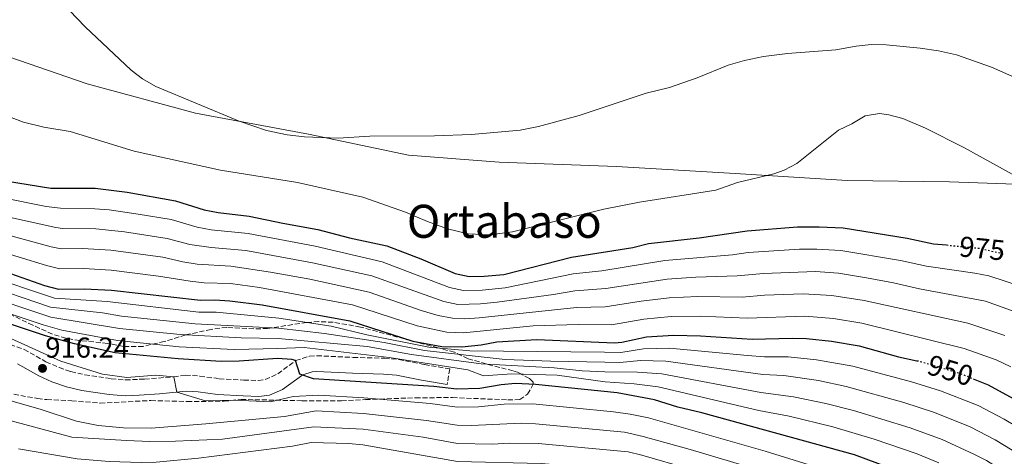
# Model space of a CAD drawing. Units: metres. Extents: x 563041 to 566471, y 4735661 to 4738005.
# Drawn here: x 565813 to 566156, y 4736429 to 4736581 of the extents above; entities that cross this region are included whole.
import ezdxf
from ezdxf.enums import TextEntityAlignment as Align

# ---------------------------------------------------------------- set-up
doc = ezdxf.new("R2010")
doc.units = ezdxf.units.M
doc.header["$MEASUREMENT"] = 0
doc.linetypes.add('DGN Style 3', pattern=[2.435891, 1.739922, -0.695969])
doc.linetypes.add('DGN Style 5', pattern=[1.217945, 0.521977, -0.695969])
for name, color, linetype, lineweight in [('Camino', 7, 'DGN Style 3', 0), ('Cota de curva de nivel directora', 7, 'Continuous', 0), ('Cota de punto acotado terreno', 7, 'Continuous', 0), ('Curva de nivel directora', 30, 'Continuous', 30), ('Curva de nivel directora no vista', 30, 'DGN Style 5', 30), ('Curva de nivel intermedia', 30, 'Continuous', 0), ('Estanque', 4, 'Continuous', 0), ('Límite de municipio', 7, 'Continuous', 0), ('Margen derecho', 7, 'Continuous', 0), ('Punto acotado terreno (símbolo)', 7, 'Continuous', 0), ('Texto de Área (paraje) menor', 7, 'Continuous', 0), ('Zona arbolada', 92, 'DGN Style 3', 0)]:
    doc.layers.add(name, color=color, linetype=linetype, lineweight=lineweight)
doc.styles.add('Style-Arial', font='arial.ttf')

# ---------------------------------------------------------------- blocks, each defined once
blk = doc.blocks.new('5PATER')
at = {"layer": 'Estanque', "linetype": 'Continuous', "lineweight": 0}
h = blk.add_hatch(color=51, dxfattribs=at)
edge = h.paths.add_edge_path()
edge.add_ellipse((0, 0), major_axis=(-0.11, -0.111), ratio=0.999422, start_angle=0, end_angle=360)

msp = doc.modelspace()

# ---------------------------------------------------------------- linework, layer by layer
at = {"layer": 'Camino', "color": 7, "linetype": 'DGN Style 3', "lineweight": 0}
msp.add_polyline3d([(565802.48, 4736469.92, 918.22), (565814.2, 4736465.92, 916.84), (565821.84, 4736461.6, 916.38), (565826.4, 4736459.57, 916.19), (565830.52, 4736458.16, 916.14), (565835.4, 4736457.05, 916.22), (565844.51, 4736455.68, 916.3), (565849.49, 4736455.26, 916.41), (565856.16, 4736455.56, 917.49), (565866.32, 4736456.32, 919.8), (565870.44, 4736456.96, 920.84), (565875.42, 4736456.61, 921.15), (565882.16, 4736455.68, 921.16), (565890.76, 4736455.2, 921.82), (565895.76, 4736455.07, 921.81), (565898.2, 4736455.36, 921.92), (565902.6, 4736457.42, 923.02), (565908.76, 4736462, 925.74), (565913.56, 4736463.53, 926.22), (565916.16, 4736463.68, 926.32), (565928.84, 4736463.12, 926.62), (565939.72, 4736462.8, 925.76), (565944.69, 4736462.39, 925.56), (565953.64, 4736460.64, 924.6), (565962.44, 4736459.12, 924.4), (565961.5, 4736453.67, 924.4)], dxfattribs=at)
at = {"layer": 'Curva de nivel directora', "color": 30, "linetype": 'Continuous', "lineweight": 30, "flags": 128}
for points, elevation in [([(565807.79, 4736524.63), (565823.52, 4736522.08), (565838.96, 4736522.08), (565850.08, 4736520.72), (565866.92, 4736517.68), (565876.92, 4736514.48), (565881.84, 4736513.57), (565892.6, 4736512.32), (565904.32, 4736509.84), (565916.52, 4736507.68), (565927.48, 4736504.8), (565940.56, 4736502), (565952.36, 4736497.41), (565964.28, 4736492.32), (565969.17, 4736491.28), (565974.44, 4736491.36), (565981.24, 4736492), (566004.84, 4736498.08), (566026.24, 4736501.44), (566031.68, 4736502.8), (566049.24, 4736504.79), (566066.04, 4736507.19), (566083.55, 4736508.59), (566091.08, 4736508.63), (566099.44, 4736508.23), (566121.76, 4736504.63), (566130.92, 4736502.71), (566135.44, 4736502.27)], 975), ([(565801.48, 4736495.12), (565821.36, 4736488.16), (565826.2, 4736486.89), (565835.32, 4736487.04), (565844.72, 4736486.56), (565875.68, 4736483.04), (565880.68, 4736483.13), (565885.91, 4736482.8), (565897.12, 4736481.44), (565927.6, 4736475.84), (565949.56, 4736468.8), (565959.72, 4736466.96), (565966.68, 4736466.8)], 950), ([(566115.54, 4736424.68), (566103.36, 4736429.11), (566050.16, 4736443.76), (566041.84, 4736445.76), (566033.68, 4736448.32), (566020.72, 4736450.76), (565992.35, 4736453.7), (565985.39, 4736453.99), (565980.4, 4736453.6), (565972.96, 4736452.24), (565964.96, 4736452.08), (565956.88, 4736452.96), (565915.03, 4736455.64), (565910.28, 4736457.28), (565908.76, 4736462), (565907.48, 4736462.42), (565902.48, 4736462.69), (565889.11, 4736461.76), (565882.8, 4736461.71), (565867.83, 4736462.58), (565845.96, 4736464.72), (565831.74, 4736467.8), (565821.68, 4736470.64), (565791.04, 4736480.88)], 925), ([(565966.68, 4736466.8), (565973.36, 4736467.52), (565978.84, 4736468.48), (565992.8, 4736469.29), (566019.76, 4736468.21), (566022.36, 4736468.4), (566030.96, 4736470.24), (566040.32, 4736470.88), (566049.8, 4736470.64), (566067.72, 4736469.43), (566081.72, 4736469.83), (566086.71, 4736469.69), (566095.36, 4736468.71), (566105.04, 4736467.11), (566118.68, 4736463.35), (566125.11, 4736461.97)], 950), ([(566144.69, 4736455.69), (566149.87, 4736453.53), (566158.6, 4736448.79), (566170.68, 4736441.35), (566175.36, 4736437.51), (566212.4, 4736410.31), (566223.32, 4736401.19), (566242.92, 4736386.3), (566262.08, 4736370.49), (566276.56, 4736361.59), (566289.52, 4736354.47), (566298.39, 4736349.76), (566307.32, 4736345.67), (566312.06, 4736344.05), (566314.88, 4736343.51), (566335.95, 4736342.07), (566362, 4736342.31), (566378.88, 4736343.18), (566397.2, 4736343.17), (566406.71, 4736342.81), (566443.75, 4736338.82), (566452.78, 4736337.06), (566464.38, 4736334.11)], 950)]:
    msp.add_lwpolyline(points, dxfattribs=dict(at, elevation=elevation))
at = {"layer": 'Curva de nivel directora no vista', "color": 30, "linetype": 'DGN Style 5', "lineweight": 30, "flags": 128}
for points, elevation in [([(566135.44, 4736502.27), (566146.52, 4736501.19), (566155.44, 4736499.19), (566155.81, 4736499.08)], 975), ([(566125.11, 4736461.97), (566125.76, 4736461.83), (566140.32, 4736457.51), (566144.69, 4736455.69)], 950)]:
    msp.add_lwpolyline(points, dxfattribs=dict(at, elevation=elevation))
at = {"layer": 'Curva de nivel intermedia', "color": 30, "linetype": 'Continuous', "lineweight": 0, "flags": 128}
for points, elevation in [([(565822.08, 4736592.48), (565835.51, 4736578.31), (565851.52, 4736563.2), (565855.48, 4736560.15), (565860.07, 4736557.53), (565889.12, 4736545.41), (565898.58, 4736542.18), (565905.87, 4736540.6), (565911.92, 4736539.92), (565923.64, 4736539.44), (565934.6, 4736540.16), (565957.12, 4736540.32), (565970.04, 4736540.8), (565986.97, 4736542.23), (565993.33, 4736543.51), (566007.55, 4736547.34), (566030.8, 4736555.2), (566039, 4736557.18), (566048.56, 4736560.47), (566059.36, 4736564.87), (566065.04, 4736566.55), (566071.64, 4736567.91), (566080.04, 4736568.95), (566096.88, 4736570.31), (566104, 4736571.59), (566109.16, 4736572.07), (566114.44, 4736571.99), (566126.24, 4736570.87), (566132.6, 4736569.91), (566138.84, 4736568.47), (566151.08, 4736564.23), (566158.2, 4736561.03)], 985), ([(565807.32, 4736547.6), (565814.04, 4736545.04), (565821.08, 4736543.36), (565830.24, 4736541.76), (565852.6, 4736534.96), (565882.64, 4736528.32), (565909.48, 4736524), (565932.2, 4736518.88), (565947.04, 4736513.76), (565954.68, 4736510.48), (565961.64, 4736507.92), (565968.84, 4736506.16), (565976.44, 4736505.84), (565984.32, 4736506.88), (566016.08, 4736514.81), (566028.52, 4736517.2), (566055.12, 4736521.35), (566062.6, 4736523.99), (566075.26, 4736527.06), (566078.88, 4736528.31), (566083.31, 4736530.66), (566097.8, 4736542.23), (566102.4, 4736544.47), (566107.12, 4736547.27), (566112.1, 4736548.08), (566115.32, 4736547.59), (566120.15, 4736546.31), (566128.13, 4736542.98), (566141.42, 4736536.29), (566167.36, 4736521.99)], 980), ([(565806.39, 4736518.76), (565821.94, 4736515.69), (565826.91, 4736515.1), (565838.87, 4736514.9), (565843.86, 4736514.51), (565853.94, 4736513.06), (565865.46, 4736511.11), (565874.45, 4736508.44), (565879.38, 4736507.6), (565892.25, 4736506.29), (565915.59, 4736501.89), (565938.92, 4736496.46), (565962.32, 4736487.43), (565967.23, 4736486.43), (565973.67, 4736486.55), (565981.76, 4736487.35), (566005.43, 4736492.2), (566015.37, 4736493.29), (566037.38, 4736496.86), (566060.85, 4736498.85), (566066.37, 4736499.64), (566084.18, 4736500.81), (566090.2, 4736500.85), (566098.62, 4736500.33), (566119.38, 4736496.86), (566128.47, 4736494.84), (566145.28, 4736492.46), (566150.18, 4736491.48), (566168.2, 4736485.58)], 970), ([(565805.26, 4736512.83), (565825.27, 4736508.32), (565827.59, 4736508), (565839.24, 4736507.89), (565849.2, 4736506.83), (565864, 4736504.55), (565871.99, 4736502.41), (565879.37, 4736501.35), (565891.41, 4736500.35), (565914.66, 4736496.1), (565935.35, 4736491.51), (565960.36, 4736482.55), (565965.29, 4736481.57), (565973.17, 4736481.74), (565978.98, 4736482.31), (565998.57, 4736485), (566006.02, 4736486.32), (566016.73, 4736487.06), (566038.11, 4736490.37), (566048.09, 4736491.09), (566062.57, 4736491.5), (566071.7, 4736492.39), (566089.81, 4736493.08), (566097.81, 4736492.42), (566107.6, 4736490.83), (566117, 4736489.09), (566126.02, 4736486.97), (566148.93, 4736482.67), (566165.46, 4736476.75)], 965), ([(565804, 4736506.92), (565823.62, 4736501.67), (565827.13, 4736500.97), (565834.6, 4736501.05), (565844.4, 4736500.52), (565862.54, 4736497.99), (565869.52, 4736496.37), (565874.47, 4736495.62), (565886.26, 4736494.87), (565900, 4736492.8), (565913.73, 4736490.31), (565934.36, 4736485.8), (565952.52, 4736479.46), (565958.4, 4736477.67), (565963.35, 4736476.74), (565967.67, 4736476.59), (565972.66, 4736476.93), (566006.61, 4736480.44), (566016.61, 4736480.67), (566029.07, 4736482.72), (566038.85, 4736483.87), (566048.84, 4736484.3), (566064.29, 4736484.14), (566072.04, 4736484.78), (566085.45, 4736485.25), (566095.43, 4736484.71), (566106.75, 4736482.92), (566142.8, 4736474.99), (566155.75, 4736470.76)], 960), ([(565802.18, 4736501.21), (565821.98, 4736495.08), (565826.66, 4736493.93), (565834.96, 4736494.05), (565844.56, 4736493.54), (565861.08, 4736491.43), (565872.01, 4736489.64), (565876.91, 4736489.14), (565886.08, 4736488.83), (565896.17, 4736487.51), (565928.55, 4736481.42), (565951.04, 4736474.13), (565961.41, 4736471.93), (565967.18, 4736471.69), (565991.45, 4736474.08), (566007.19, 4736474.57), (566018.75, 4736474.49), (566030.01, 4736476.48), (566039.58, 4736477.37), (566049.58, 4736477.47), (566066, 4736476.79), (566086.08, 4736477.47), (566096.04, 4736476.63), (566105.89, 4736475.02), (566141.56, 4736466.25), (566152.66, 4736462.22), (566157.8, 4736459.83)], 955), ([(565799.77, 4736492.15), (565824.84, 4736483.7), (565843.1, 4736482.59), (565875.11, 4736478.89), (565881.1, 4736478.84), (565902.92, 4736476.82), (565921.2, 4736474), (565933.52, 4736470.96), (565955.12, 4736466.64), (565969.48, 4736465.44), (566016.32, 4736464.92), (566022.03, 4736464.87), (566029.89, 4736466.15), (566038.99, 4736466.36), (566066.13, 4736463.77), (566072.06, 4736463.35), (566080.23, 4736463.29), (566090.17, 4736462.28), (566102.74, 4736460.05), (566123.16, 4736454.61), (566133.3, 4736451.43), (566146.48, 4736446.34), (566155.49, 4736441.59), (566164.06, 4736436.43)], 945), ([(566160.89, 4736429.13), (566152.39, 4736434.39), (566143.59, 4736438.9), (566131.25, 4736443.87), (566120.56, 4736447.38), (566100.44, 4736452.99), (566090.78, 4736455.01), (566078.73, 4736456.75), (566071.4, 4736457.12), (566037.66, 4736461.85), (566028.83, 4736462.07), (566021.7, 4736461.34), (566016.41, 4736461.48), (565997.68, 4736461.76), (565981.68, 4736462.4), (565953.64, 4736465.52), (565939.6, 4736468.32), (565918.88, 4736471.44), (565902.81, 4736473.29), (565873.84, 4736474.79), (565848.19, 4736477.48), (565841.48, 4736478.63), (565823.48, 4736480.56), (565798.77, 4736488.94)], 940), ([(566132.7, 4736426.38), (566124.8, 4736429.65), (566110.18, 4736434.59), (566095.84, 4736438.87), (566080.64, 4736442.61), (566070.09, 4736444.67), (566035.01, 4736452.83), (566026.7, 4736453.91), (566016.58, 4736454.61), (565999.88, 4736456.88), (565984.08, 4736457.36), (565974.16, 4736456.64), (565968.68, 4736458.8), (565941.36, 4736463.12), (565911.76, 4736466.56), (565902.59, 4736466.22), (565887.37, 4736465.85), (565868.18, 4736466.81), (565846.7, 4736468.97), (565827.42, 4736472.64), (565820.82, 4736474.44), (565796.78, 4736482.51)], 930), ([(566156.62, 4736422.57), (566149.29, 4736427.19), (566144.97, 4736429.44), (566133.86, 4736434.48), (566122.72, 4736438.62), (566102.97, 4736444.65), (566093.37, 4736447.09), (566082.17, 4736449.39), (566070.75, 4736450.9), (566036.33, 4736457.34), (566027.76, 4736457.99), (566016.49, 4736458.05), (566008.56, 4736458.4), (565998.76, 4736459.52), (565973.4, 4736460.88), (565949.08, 4736464.08), (565933.72, 4736466.88), (565902.7, 4736469.75), (565889.81, 4736469.93), (565868.52, 4736471.04), (565847.45, 4736473.23), (565823.49, 4736477.14), (565797.78, 4736485.72)], 935), ([(566101.06, 4736421.54), (566072.32, 4736430.4), (566031.69, 4736442.08), (566025.26, 4736443.29), (566019.51, 4736444.17), (565991.36, 4736446.94), (565981.35, 4736446.82), (565972.4, 4736445.86), (565965.01, 4736445.77), (565955.64, 4736447.06), (565932.58, 4736449.05), (565916.86, 4736449.96), (565907.96, 4736449.52), (565900.04, 4736447.68), (565887.52, 4736448.16), (565877.36, 4736448), (565867.38, 4736451.04), (565866.32, 4736456.32), (565860.08, 4736456.88), (565849.96, 4736456.08), (565841.48, 4736457.28), (565827, 4736461.84), (565799.52, 4736474.24)], 920), ([(566065.61, 4736425.21), (566046.16, 4736431.06), (566029.75, 4736435.57), (566023.28, 4736437.04), (565992.31, 4736440.02), (565987.31, 4736440.15), (565970.05, 4736439.41), (565965.05, 4736439.47), (565954.4, 4736441.17), (565932.43, 4736443.6), (565915.96, 4736444.46), (565904.96, 4736442.56), (565877.52, 4736439.92), (565858.44, 4736438.48), (565848.8, 4736438.56), (565840, 4736439.44), (565832.44, 4736440.88), (565819.88, 4736445.04), (565790.76, 4736453.28)], 915), ([(566167.68, 4736365.29), (566152.12, 4736375.44), (566144.03, 4736380.12), (566130.64, 4736389.57), (566113.54, 4736398.95), (566101.12, 4736404.53), (566063.7, 4736418.59), (566046.17, 4736424.12), (566029.37, 4736429.06), (566024.51, 4736430.2), (565993.27, 4736433.11), (565983.27, 4736433.27), (565977.29, 4736432.85), (565965.1, 4736433.16), (565953.16, 4736435.28), (565932.29, 4736438.14), (565915.06, 4736438.95), (565883.28, 4736434.64), (565866.92, 4736433.92), (565858, 4736433.84), (565849.84, 4736434.16), (565830.8, 4736435.36), (565790.64, 4736446.16)], 910), ([(566158.73, 4736361.8), (566138.83, 4736372.98), (566132.11, 4736377.97), (566119.77, 4736385.76), (566106.19, 4736393.44), (566098.79, 4736396.86), (566061.79, 4736411.97), (566044.84, 4736417.58), (566024.13, 4736423.66), (565994.22, 4736426.19), (565965.15, 4736426.86), (565932.14, 4736432.67), (565927.16, 4736433.1), (565914.17, 4736433.45), (565907.64, 4736432.24), (565874.92, 4736428), (565860.2, 4736426.64), (565855.04, 4736426.48), (565843.84, 4736426.8), (565832.76, 4736427.76), (565812.32, 4736431.2)], 905)]:
    msp.add_lwpolyline(points, dxfattribs=dict(at, elevation=elevation))
at = {"layer": 'Límite de municipio', "color": 7, "linetype": 'Continuous', "lineweight": 0}
msp.add_polyline3d([(565740.35, 4736592.77, 980.34), (565791.92, 4736573.65, 981.38), (565836.24, 4736558.42, 982.69), (565873.91, 4736548.24, 984.11), (565913.22, 4736540.86, 985.03), (565948.08, 4736533.59, 983.74), (565979.6, 4736531.12, 983.51), (566020.53, 4736529.61, 982.03), (566061.84, 4736527.2, 980.42), (566100.86, 4736524.79, 977.28), (566136.44, 4736524.25, 978.17), (566179.02, 4736522.75, 981.25)], dxfattribs=at)
at = {"layer": 'Margen derecho', "color": 7, "linetype": 'Continuous', "lineweight": 0}
msp.add_polyline3d([(565961.5, 4736453.67, 924.4), (565952.64, 4736455.2, 924.6), (565943.93, 4736456.91, 925.56), (565939.41, 4736457.28, 925.76), (565928.63, 4736457.6, 926.62), (565916.19, 4736458.15, 926.32), (565914.57, 4736458.06, 926.22), (565911.31, 4736457.01, 925.74), (565904.25, 4736451.96, 922.69), (565899.73, 4736449.98, 921.92), (565896.01, 4736449.54, 921.81), (565890.53, 4736449.68, 921.82), (565881.62, 4736450.17, 921.16), (565874.84, 4736451.12, 921.15), (565870.67, 4736451.4, 920.84), (565861.38, 4736450.38, 918.52), (565854.32, 4736449.91, 917.05), (565849.38, 4736449.73, 916.41), (565843.86, 4736450.19, 916.3), (565834.38, 4736451.62, 916.22), (565829.01, 4736452.84, 916.14), (565823.9, 4736454.61, 916.2), (565819.35, 4736456.66, 916.38), (565811.93, 4736460.86, 916.84)], dxfattribs=at)
at = {"layer": 'Zona arbolada', "color": 92, "linetype": 'DGN Style 3', "lineweight": 0}
msp.add_polyline3d([(565803.46, 4736451.49, 916.21), (565818.97, 4736448.82, 915.53), (565822.12, 4736448.4, 915.49), (565830.8, 4736448, 915.65), (565840.75, 4736447.2, 916.35), (565858.32, 4736448.08, 916.29), (565871.04, 4736447.76, 916.31), (565883.84, 4736447.84, 916.31), (565889.76, 4736448.48, 916.31), (565911.04, 4736448, 917.27), (565924.71, 4736448.03, 918.1), (565933.16, 4736448.4, 918.43), (565938.06, 4736448.6, 919.25), (565947.71, 4736448.95, 922.11), (565950.48, 4736449.04, 922.57), (565963.4, 4736449.12, 923.19), (565982.68, 4736448.32, 925.73), (565986.8, 4736448.4, 927.09), (565989.52, 4736450.32, 930.17), (565991.54, 4736453.83, 933.42), (565991.44, 4736454.48, 933.99), (565990.16, 4736455.76, 935.11), (565986.44, 4736457.81, 937.69), (565984.48, 4736458.48, 938.81), (565979.83, 4736459.56, 940.35), (565968.8, 4736462.64, 942.41), (565964.04, 4736464.96, 942.97), (565958.4, 4736466.4, 943.13), (565931.36, 4736473.68, 942.51), (565921.84, 4736475.36, 942.49), (565916.83, 4736475.59, 942.49), (565912.6, 4736475.28, 942.49), (565899.04, 4736473.2, 942.45), (565894.23, 4736473.04, 941.49), (565884.81, 4736473.58, 937.66), (565879.35, 4736472.87, 936.36), (565870.52, 4736470.96, 934.57), (565863.04, 4736468.64, 933.49), (565855.72, 4736466.96, 932.13), (565848.96, 4736466.88, 930.95), (565843.32, 4736468, 930.45), (565833.64, 4736468.96, 930.23), (565828.78, 4736469.84, 929.33), (565824.09, 4736471.18, 928.2), (565817.27, 4736474.33, 926.93), (565809.86, 4736477.89, 926.07)], dxfattribs=at)
msp.add_polyline3d([(565803.46, 4736451.49, 916.21), (565818.97, 4736448.82, 915.53), (565822.12, 4736448.4, 915.49), (565830.8, 4736448, 915.65), (565840.75, 4736447.2, 916.35), (565858.32, 4736448.08, 916.29), (565871.04, 4736447.76, 916.31), (565883.84, 4736447.84, 916.31), (565889.76, 4736448.48, 916.31), (565911.04, 4736448, 917.27), (565924.71, 4736448.03, 918.1), (565933.16, 4736448.4, 918.43), (565938.06, 4736448.6, 919.25), (565947.71, 4736448.95, 922.11), (565950.48, 4736449.04, 922.57), (565963.4, 4736449.12, 923.19), (565982.68, 4736448.32, 925.73), (565986.8, 4736448.4, 927.09), (565989.52, 4736450.32, 930.17), (565991.54, 4736453.83, 933.42), (565991.44, 4736454.48, 933.99), (565990.16, 4736455.76, 935.11), (565986.44, 4736457.81, 937.69), (565984.48, 4736458.48, 938.81), (565979.83, 4736459.56, 940.35), (565968.8, 4736462.64, 942.41), (565964.04, 4736464.96, 942.97), (565958.4, 4736466.4, 943.13), (565931.36, 4736473.68, 942.51), (565921.84, 4736475.36, 942.49), (565916.83, 4736475.59, 942.49), (565912.6, 4736475.28, 942.49), (565899.04, 4736473.2, 942.45), (565894.23, 4736473.04, 941.49), (565884.81, 4736473.58, 937.66), (565879.35, 4736472.87, 936.36), (565870.52, 4736470.96, 934.57), (565863.04, 4736468.64, 933.49), (565855.72, 4736466.96, 932.13), (565848.96, 4736466.88, 930.95), (565843.32, 4736468, 930.45), (565833.64, 4736468.96, 930.23), (565828.78, 4736469.84, 929.33), (565824.09, 4736471.18, 928.2), (565817.27, 4736474.33, 926.93), (565809.86, 4736477.89, 926.07)], dxfattribs=at)

# ---------------------------------------------------------------- block references
at = {"layer": 'Punto acotado terreno (símbolo)', "color": 7, "linetype": 'Continuous', "lineweight": 0, "xscale": 10, "yscale": 10, "zscale": 10}
msp.add_blockref('5PATER', (565820.64, 4736459.28, 916.24), dxfattribs=at)

# ---------------------------------------------------------------- texts
at = {"layer": 'Cota de curva de nivel directora', "color": 7, "linetype": 'Continuous', "lineweight": 0, "style": 'Style-Arial'}
for s, rotation, p in [('975', 354.4349, (566147.81, 4736501.07, 975)), ('950', 343.4742, (566136.75, 4736458.57, 950))]:
    msp.add_text(s, height=7, rotation=rotation, dxfattribs=at).set_placement(p, align=Align.MIDDLE_CENTER)
at = {"layer": 'Cota de punto acotado terreno', "color": 7, "linetype": 'Continuous', "lineweight": 0, "style": 'Style-Arial'}
msp.add_text('916.24', height=7, dxfattribs=at).set_placement((565821.6, 4736463.03, 916.24))
at = {"layer": 'Texto de Área (paraje) menor', "color": 7, "linetype": 'Continuous', "lineweight": 0, "style": 'Style-Arial'}
msp.add_text('Ortabaso', height=11.5, dxfattribs=at).set_placement((565981.43, 4736510.52, 980.53), align=Align.MIDDLE_CENTER)

doc.saveas('drawing.dxf')
